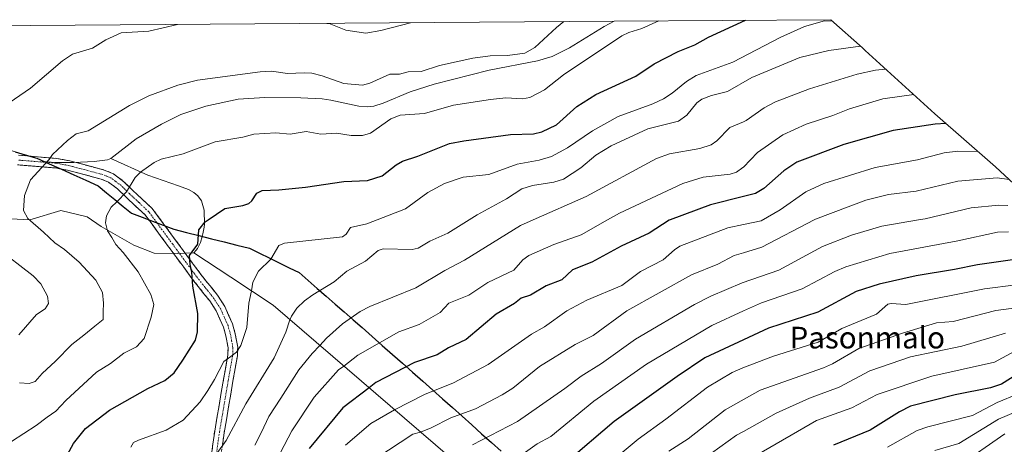
# Model space of a CAD drawing. Units: metres. Extents: x 549521 to 552959, y 4719356 to 4721684.
# Drawn here: x 551178 to 551541, y 4721527 to 4721684 of the extents above; entities that cross this region are included whole.
import ezdxf
from ezdxf.enums import TextEntityAlignment as Align

# ---------------------------------------------------------------- set-up
doc = ezdxf.new("R2010")
doc.units = ezdxf.units.M
doc.header["$MEASUREMENT"] = 0
doc.linetypes.add('TRAZO_Y_PUNTO', pattern=[1, 0.5, -0.25, 0, -0.25])
doc.linetypes.add('TRAZOSX2', pattern=[1.5, 1, -0.5])
for name, color, linetype, lineweight in [('Arbolado forestal CxS', 92, 'Continuous', 0), ('Camino', 19, 'TRAZOSX2', 0), ('Camino Cxs', 19, 'Continuous', 0), ('Camino eje', 19, 'TRAZO_Y_PUNTO', 0), ('Comunidad autónoma', 142, 'Continuous', 30), ('Curva de nivel maestra', 36, 'Continuous', 30), ('Curva de nivel normal', 36, 'Continuous', 0), ('Municipio', 9, 'Continuous', 13), ('Municipio CxS', 142, 'Continuous', 0), ('Pastizal CxS', 92, 'Continuous', 0), ('Provincia', 19, 'Continuous', 0), ('Texto cartográfico', 19, 'Continuous', 0)]:
    doc.layers.add(name, color=color, linetype=linetype, lineweight=lineweight)
doc.styles.add('Arial', font='txt', dxfattribs={"height": 0.2})

# ---------------------------------------------------------------- blocks, each defined once
blk = doc.blocks.new('*U152')
at = {"layer": 'Arbolado forestal CxS', "color": 92, "linetype": 'Continuous', "lineweight": 0}
blk.add_polyline3d([(551171.9619, 4721610.4593, 738.298), (551181.3283, 4721609.9829, 739.9449), (551192.7583, 4721613.4755, 742.7548), (551202.4421, 4721611.0943, 744.1656), (551207.6381, 4721607.5029, 744.9179), (551219.6695, 4721600.6583, 746.7242), (551227.2071, 4721597.7591, 748.1857), (551235.9383, 4721597.6005, 749.6395), (551241.8765, 4721597.8341, 750.6424), (551255.5389, 4721588.7847, 753.6787), (551271.1515, 4721578.4437, 758.6962), (551472.1523, 4721405.4389, 874.5864)], dxfattribs=at)
blk = doc.blocks.new('*U153')
at = {"layer": 'Arbolado forestal CxS', "color": 92, "linetype": 'Continuous', "lineweight": 0}
blk.add_polyline3d([(551472.1523, 4721405.4389, 874.5864), (551271.1515, 4721578.4437, 758.6962), (551255.5389, 4721588.7847, 753.6787), (551241.8765, 4721597.8341, 750.6424), (551242.7201, 4721598.8001, 750.7255), (551243.2401, 4721599.3901, 750.7976), (551244.3101, 4721601.6001, 750.9569), (551244.9679, 4721603.8989, 751.029), (551245.2401, 4721604.8501, 751.0336), (551245.6501, 4721607.3201, 750.9388), (551245.8101, 4721608.3101, 750.8194), (551245.7201, 4721613.5701, 749.9486), (551244.7001, 4721617.0001, 749.2976), (551243.2901, 4721618.9401, 748.9379), (551241.9001, 4721620.1201, 748.6771), (551241.8201, 4721620.1701, 748.6624), (551239.9501, 4721621.1901, 748.3424), (551236.1701, 4721622.5201, 747.79), (551224.8401, 4721626.5201, 746.0038), (551211.2001, 4721632.6401, 743.4697), (551220.5601, 4721639.9201, 743.2927), (551229.8901, 4721645.4101, 743.1251), (551237.1001, 4721648.9701, 742.8693), (551246.3401, 4721652.0601, 742.7892), (551258.2701, 4721654.5901, 742.8114), (551268.0301, 4721655.2601, 742.7362), (551281.3501, 4721655.0701, 742.5606), (551289.2301, 4721654.6601, 742.3274), (551292.4101, 4721654.2201, 742.2457), (551302.7901, 4721651.9601, 742.792), (551305.8201, 4721651.7301, 743.4283), (551308.2801, 4721652.0401, 743.8116), (551311.7101, 4721653.1401, 744.135), (551321.7501, 4721657.3401, 742.8369), (551330.5901, 4721660.1201, 742.5923), (551350.9701, 4721665.2501, 742.3005), (551368.7101, 4721668.7901, 742.5548), (551374.2201, 4721670.3101, 743.3302), (551380.6301, 4721673.5301, 743.7643), (551393.4001, 4721681.4201, 743.9223), (551397.0451, 4721683.3708, 744.0583), (551477.1082, 4721683.9577, 755.8479), (551488.7273, 4721673.5549, 761.9334), (551489.7833, 4721672.6027, 762.5611), (551515.5163, 4721649.2317, 774.5294), (551537.8627, 4721629.5729, 784.16), (551544.6363, 4721623.3313, 787.0223)], dxfattribs=at)
blk = doc.blocks.new('*U179')
at = {"layer": 'Curva de nivel normal', "color": 36, "linetype": 'Continuous', "lineweight": 0}
blk.add_polyline3d([(551541.31, 4721531.01, 840), (551523.9, 4721518.94, 840)], dxfattribs=at)
blk = doc.blocks.new('*U180')
at = {"layer": 'Curva de nivel normal', "color": 36, "linetype": 'Continuous', "lineweight": 0}
blk.add_polyline3d([(551546.35, 4721562.3, 820), (551537.5, 4721557.42, 820), (551514.4, 4721552.31, 820), (551494.21, 4721545.54, 820), (551484.86, 4721540.61, 820), (551471.8, 4721535.83, 820), (551449.89, 4721523.23, 820)], dxfattribs=at)
blk = doc.blocks.new('*U186')
at = {"layer": 'Curva de nivel normal', "color": 36, "linetype": 'Continuous', "lineweight": 0}
for points in [[(551177.27, 4721567.53, 735), (551183.76, 4721575.02, 735), (551187, 4721577.14, 735), (551188.24, 4721579.13, 735), (551187.78, 4721581.78, 735), (551185.34, 4721586.36, 735), (551182.53, 4721589.39, 735), (551177.58, 4721593.11, 735), (551169.9, 4721599.1, 735)], [(551173.68, 4721653.21, 735), (551181.5, 4721658.65, 735), (551193.38, 4721668.74, 735), (551197.1, 4721671.16, 735), (551204.46, 4721673.4, 735), (551209.4, 4721676.49, 735), (551215.02, 4721679.08, 735), (551225.27, 4721679.73, 735), (551235.89, 4721682.19, 735)], [(551291.01, 4721682.59, 735), (551291.78, 4721682.5, 735), (551297.98, 4721680.03, 735), (551305.35, 4721679.02, 735), (551310.95, 4721679.93, 735), (551321.87, 4721682.82, 735)]]:
    blk.add_polyline3d(points, dxfattribs=at)
blk = doc.blocks.new('*U189')
at = {"layer": 'Curva de nivel normal', "color": 36, "linetype": 'Continuous', "lineweight": 0}
blk.add_polyline3d([(551541.54, 4721568.14, 815), (551525.46, 4721563.41, 815), (551506.46, 4721559.4, 815), (551491.46, 4721554.26, 815), (551480.14, 4721548.24, 815), (551469.13, 4721544.16, 815), (551456.91, 4721538.58, 815), (551444.81, 4721531.88, 815), (551442.24, 4721530.45, 815), (551426.81, 4721519.33, 815)], dxfattribs=at)
blk = doc.blocks.new('*U191')
at = {"layer": 'Curva de nivel normal', "color": 36, "linetype": 'Continuous', "lineweight": 0}
blk.add_polyline3d([(551542.63, 4721605.61, 795), (551538.63, 4721605.49, 795), (551523.92, 4721602.26, 795), (551498.86, 4721597.64, 795), (551482.6, 4721592.62, 795), (551478.57, 4721590.93, 795), (551466.51, 4721584.48, 795), (551451.42, 4721579.39, 795), (551444.81, 4721576.34, 795), (551433.08, 4721570.94, 795), (551409.02, 4721556.67, 795), (551389.53, 4721543.05, 795), (551373.62, 4721530.02, 795), (551368.68, 4721527.24, 795), (551364.29, 4721524.15, 795)], dxfattribs=at)
blk = doc.blocks.new('*U193')
at = {"layer": 'Curva de nivel normal', "color": 36, "linetype": 'Continuous', "lineweight": 0}
blk.add_polyline3d([(551515.51, 4721524.81, 835), (551524.31, 4721527.44, 835), (551538.94, 4721536.33, 835), (551555.84, 4721543.48, 835)], dxfattribs=at)
blk = doc.blocks.new('*U195')
at = {"layer": 'Curva de nivel normal', "color": 36, "linetype": 'Continuous', "lineweight": 0}
blk.add_polyline3d([(551545.52, 4721585.96, 805), (551533.84, 4721584.48, 805), (551504.77, 4721578.75, 805), (551499.33, 4721579.14, 805), (551498.12, 4721578.9, 805), (551493.94, 4721575.16, 805), (551481.17, 4721569.91, 805), (551472.39, 4721564.8, 805), (551455.86, 4721559.6, 805), (551444.54, 4721555.38, 805), (551440.69, 4721553.6, 805), (551431.57, 4721548.2, 805), (551416.18, 4721536.35, 805), (551405.92, 4721528.96, 805), (551386.12, 4721512.53, 805)], dxfattribs=at)
blk = doc.blocks.new('*U198')
at = {"layer": 'Curva de nivel normal', "color": 36, "linetype": 'Continuous', "lineweight": 0}
blk.add_polyline3d([(551548.33, 4721577.93, 810), (551537.95, 4721576.54, 810), (551522.29, 4721572.44, 810), (551516.05, 4721571.93, 810), (551503.51, 4721568.12, 810), (551487.4, 4721562.47, 810), (551477.73, 4721556.86, 810), (551474.3, 4721555.3, 810), (551450.93, 4721547.08, 810), (551438.11, 4721539.77, 810), (551424.33, 4721529.15, 810), (551417.23, 4721524.5, 810)], dxfattribs=at)
blk = doc.blocks.new('*U199')
at = {"layer": 'Curva de nivel normal', "color": 36, "linetype": 'Continuous', "lineweight": 0}
blk.add_polyline3d([(551554, 4721548.91, 830), (551538.52, 4721542.55, 830), (551529.34, 4721537.77, 830), (551512.92, 4721533.6, 830), (551508.96, 4721532.21, 830), (551498.02, 4721526, 830)], dxfattribs=at)
blk = doc.blocks.new('*U203')
at = {"layer": 'Curva de nivel maestra', "color": 36, "linetype": 'Continuous', "lineweight": 30}
blk.add_polyline3d([(551552, 4721556.87, 825), (551540.05, 4721549.31, 825), (551535.98, 4721547.98, 825), (551522.92, 4721545.39, 825), (551506.51, 4721541.21, 825), (551502.39, 4721539.1, 825), (551491.64, 4721532.37, 825), (551478.07, 4721526.77, 825)], dxfattribs=at)
blk = doc.blocks.new('*U204')
at = {"layer": 'Curva de nivel maestra', "color": 36, "linetype": 'Continuous', "lineweight": 30}
blk.add_polyline3d([(551544.18, 4721595.28, 800), (551531.18, 4721593.44, 800), (551522.74, 4721591.62, 800), (551508.53, 4721589.33, 800), (551494.91, 4721586.21, 800), (551486.39, 4721583.58, 800), (551472.28, 4721575.89, 800), (551454, 4721569.99, 800), (551444.81, 4721565.69, 800), (551430.5, 4721558.98, 800), (551420.35, 4721552.18, 800), (551397.08, 4721535.56, 800), (551379.49, 4721520.49, 800)], dxfattribs=at)

msp = doc.modelspace()

# ---------------------------------------------------------------- linework, layer by layer
at = {"layer": 'Arbolado forestal CxS', "color": 92, "linetype": 'Continuous', "lineweight": 0}
for points in [[(550866.33, 4721679.48, 692.19), (551397.05, 4721683.37, 744.06), (551393.4, 4721681.42, 743.92), (551380.63, 4721673.53, 743.76), (551374.22, 4721670.31, 743.33), (551368.71, 4721668.79, 742.55), (551350.97, 4721665.25, 742.3), (551330.59, 4721660.12, 742.59), (551321.75, 4721657.34, 742.84), (551311.71, 4721653.14, 744.14), (551308.28, 4721652.04, 743.81), (551305.82, 4721651.73, 743.43), (551302.79, 4721651.96, 742.79), (551292.41, 4721654.22, 742.25), (551289.23, 4721654.66, 742.33), (551281.35, 4721655.07, 742.56), (551268.03, 4721655.26, 742.74), (551258.27, 4721654.59, 742.81), (551246.34, 4721652.06, 742.79), (551237.1, 4721648.97, 742.87), (551229.89, 4721645.41, 743.13), (551220.56, 4721639.92, 743.29), (551211.2, 4721632.64, 743.47), (551210.02, 4721632.18, 743.33), (551205.02, 4721631.56, 742.75), (551197.58, 4721631.23, 741.9), (551193.66, 4721631.24, 741.42), (551190.84, 4721631.25, 741.1), (551190.55, 4721631.25, 741.06), (551186.6, 4721631.55, 740.51), (551183.86, 4721632.78, 739.84), (551171.89, 4721636.33, 737.95)], [(551397.05, 4721683.37, 744.06), (550866.33, 4721679.48, 692.19)], [(551397.05, 4721683.37, 744.06), (551393.4, 4721681.42, 743.92), (551380.63, 4721673.53, 743.76), (551374.22, 4721670.31, 743.33), (551368.71, 4721668.79, 742.55), (551350.97, 4721665.25, 742.3), (551330.59, 4721660.12, 742.59), (551321.75, 4721657.34, 742.84), (551311.71, 4721653.14, 744.14), (551308.28, 4721652.04, 743.81), (551305.82, 4721651.73, 743.43), (551302.79, 4721651.96, 742.79), (551292.41, 4721654.22, 742.25), (551289.23, 4721654.66, 742.33), (551281.35, 4721655.07, 742.56), (551268.03, 4721655.26, 742.74), (551258.27, 4721654.59, 742.81), (551246.34, 4721652.06, 742.79), (551237.1, 4721648.97, 742.87), (551229.89, 4721645.41, 743.13), (551220.56, 4721639.92, 743.29), (551211.2, 4721632.64, 743.47)], [(551397.05, 4721683.37, 744.06), (551393.4, 4721681.42, 743.92), (551380.63, 4721673.53, 743.76), (551374.22, 4721670.31, 743.33), (551368.71, 4721668.79, 742.55), (551350.97, 4721665.25, 742.3), (551330.59, 4721660.12, 742.59), (551321.75, 4721657.34, 742.84), (551311.71, 4721653.14, 744.14), (551308.28, 4721652.04, 743.81), (551305.82, 4721651.73, 743.43), (551302.79, 4721651.96, 742.79), (551292.41, 4721654.22, 742.25), (551289.23, 4721654.66, 742.33), (551281.35, 4721655.07, 742.56), (551268.03, 4721655.26, 742.74), (551258.27, 4721654.59, 742.81), (551246.34, 4721652.06, 742.79), (551237.1, 4721648.97, 742.87), (551229.89, 4721645.41, 743.13), (551220.56, 4721639.92, 743.29), (551211.2, 4721632.64, 743.47)], [(551477.11, 4721683.96, 755.85), (551397.05, 4721683.37, 744.06)], [(551477.11, 4721683.96, 755.85), (551488.73, 4721673.55, 761.93), (551489.78, 4721672.6, 762.56), (551515.52, 4721649.23, 774.53), (551537.86, 4721629.57, 784.16), (551544.64, 4721623.33, 787.02)], [(551211.2, 4721632.64, 743.47), (551210.02, 4721632.18, 743.33), (551205.02, 4721631.56, 742.75), (551197.58, 4721631.23, 741.9), (551193.66, 4721631.24, 741.42), (551190.84, 4721631.25, 741.1), (551190.55, 4721631.25, 741.06), (551186.6, 4721631.55, 740.51), (551183.86, 4721632.78, 739.84), (551171.89, 4721636.33, 737.95), (551171.86, 4721636.34, 737.95), (551154.51, 4721634.32, 735.63), (551136.64, 4721634.17, 733.07)], [(551136.64, 4721634.17, 733.07), (551141.64, 4721625.38, 734.47), (551161.01, 4721616.65, 737.5), (551171.96, 4721610.46, 738.3), (551181.33, 4721609.98, 739.94), (551192.76, 4721613.48, 742.75), (551202.44, 4721611.09, 744.17), (551207.64, 4721607.5, 744.92), (551219.67, 4721600.66, 746.72), (551227.21, 4721597.76, 748.19), (551235.94, 4721597.6, 749.64), (551241.88, 4721597.83, 750.64)], [(551211.2, 4721632.64, 743.47), (551224.84, 4721626.52, 746), (551236.17, 4721622.52, 747.79), (551239.95, 4721621.19, 748.34), (551241.82, 4721620.17, 748.66), (551241.9, 4721620.12, 748.68), (551243.29, 4721618.94, 748.94), (551244.7, 4721617, 749.3), (551245.72, 4721613.57, 749.95), (551245.81, 4721608.31, 750.82), (551245.65, 4721607.32, 750.94), (551245.24, 4721604.85, 751.03), (551244.97, 4721603.9, 751.03), (551244.31, 4721601.6, 750.96), (551243.24, 4721599.39, 750.8), (551242.72, 4721598.8, 750.73), (551241.88, 4721597.83, 750.64)], [(551241.88, 4721597.83, 750.64), (551255.54, 4721588.78, 753.68), (551271.15, 4721578.44, 758.7), (551472.15, 4721405.44, 874.59), (551411.89, 4721280.65, 844.74)], [(551241.88, 4721597.83, 750.64), (551255.54, 4721588.78, 753.68), (551271.15, 4721578.44, 758.7), (551472.15, 4721405.44, 874.59), (551411.89, 4721280.65, 844.74)]]:
    msp.add_polyline3d(points, dxfattribs=at)
at = {"layer": 'Camino', "color": 19, "linetype": 'TRAZOSX2', "lineweight": 0}
for points in [[(551177.15, 4721633.85), (551191.19, 4721632.73), (551196.04, 4721631.81), (551208.81, 4721628.42), (551212.15, 4721627.05), (551216.04, 4721624.11), (551219.27, 4721620.97), (551226.53, 4721614.2), (551244.23, 4721590.17), (551250.59, 4721582.17), (551253.28, 4721578.03), (551256.15, 4721571.54), (551257.15, 4721567.93), (551258.06, 4721562.97), (551257.95, 4721559.77), (551256.31, 4721550.41), (551253.07, 4721531.37), (551250.43, 4721512.73)], [(551246.89, 4721512.98), (551249.57, 4721531.91), (551252.82, 4721551.01), (551254.42, 4721560.13), (551254.5, 4721562.71), (551253.7, 4721567.14), (551252.81, 4721570.35), (551250.15, 4721576.34), (551247.71, 4721580.09), (551241.42, 4721588.01), (551223.88, 4721611.84), (551216.83, 4721618.4), (551213.73, 4721621.42), (551210.38, 4721623.95), (551207.68, 4721625.06), (551195.26, 4721628.35), (551190.72, 4721629.21), (551176.8, 4721630.32)]]:
    msp.add_lwpolyline(points, dxfattribs=at)
at = {"layer": 'Camino Cxs', "color": 19, "linetype": 'Continuous', "lineweight": 0}
for points in [[(551177.15, 4721633.85, 738.27), (551181.83, 4721633.48, 738.94), (551186.51, 4721633.1, 739.64), (551191.19, 4721632.73, 740.27), (551196.04, 4721631.81, 740.94), (551200.3, 4721630.68, 741.58), (551204.55, 4721629.55, 742.25), (551208.81, 4721628.42, 743.02), (551212.15, 4721627.05, 743.63), (551216.04, 4721624.11, 744.46), (551219.27, 4721620.97, 745.21), (551222.9, 4721617.59, 745.88), (551226.53, 4721614.2, 746.61), (551229.48, 4721610.2, 747.31), (551232.43, 4721606.19, 748.03), (551235.38, 4721602.19, 748.83), (551238.33, 4721598.18, 749.47), (551241.28, 4721594.18, 750.38), (551244.23, 4721590.17, 750.53), (551246.35, 4721587.5, 750.7), (551248.47, 4721584.84, 751.12), (551250.59, 4721582.17, 751.49), (551253.28, 4721578.03, 752.02), (551254.72, 4721574.79, 752.46), (551256.15, 4721571.54, 752.97), (551257.15, 4721567.93, 753.68), (551257.61, 4721565.45, 754.2), (551258.06, 4721562.97, 754.71), (551257.95, 4721559.77, 755.16), (551257.13, 4721555.09, 755.69), (551256.31, 4721550.41, 756.14), (551255.5, 4721545.65, 756.95), (551254.69, 4721540.89, 757.97), (551253.88, 4721536.13, 758.69), (551253.07, 4721531.37, 759.17), (551252.41, 4721526.71, 759.72)], [(551248.23, 4721522.45, 760.15), (551248.9, 4721527.18, 759.18), (551249.57, 4721531.91, 758.4), (551250.38, 4721536.69, 757.7), (551251.2, 4721541.46, 757.17), (551252.01, 4721546.24, 756.52), (551252.82, 4721551.01, 755.77), (551253.62, 4721555.57, 755.14), (551254.42, 4721560.13, 754.43), (551254.5, 4721562.71, 753.9), (551253.7, 4721567.14, 753), (551252.81, 4721570.35, 752.45), (551251.48, 4721573.35, 751.98), (551250.15, 4721576.34, 751.51), (551247.71, 4721580.09, 750.97), (551245.61, 4721582.73, 750.48), (551243.52, 4721585.37, 750.16), (551241.42, 4721588.01, 749.91), (551238.5, 4721591.98, 749.66), (551235.57, 4721595.95, 749.01), (551232.65, 4721599.93, 748.51), (551229.73, 4721603.9, 747.89), (551226.8, 4721607.87, 747.23), (551223.88, 4721611.84, 746.58), (551220.36, 4721615.12, 745.87), (551216.83, 4721618.4, 745.14), (551213.73, 4721621.42, 744.41), (551210.38, 4721623.95, 743.67), (551207.68, 4721625.06, 743.24), (551203.54, 4721626.16, 742.51), (551199.4, 4721627.25, 741.8), (551195.26, 4721628.35, 741.12), (551190.72, 4721629.21, 740.55), (551186.08, 4721629.58, 739.82), (551181.44, 4721629.95, 739.1), (551176.8, 4721630.32, 738.58)]]:
    msp.add_polyline3d(points, dxfattribs=at)
at = {"layer": 'Camino eje', "color": 19, "linetype": 'TRAZO_Y_PUNTO', "lineweight": 0}
msp.add_lwpolyline([(551248.66, 4721512.86), (551251.32, 4721531.64), (551254.57, 4721550.71), (551256.19, 4721559.95), (551256.23, 4721561.24), (551256.28, 4721562.84), (551255.83, 4721565.32), (551255.43, 4721567.54), (551254.48, 4721570.95), (551253.15, 4721573.94), (551251.72, 4721577.19), (551249.15, 4721581.13), (551245.97, 4721585.13), (551242.83, 4721589.09), (551234.06, 4721601.01), (551225.21, 4721613.02), (551221.58, 4721616.41), (551218.05, 4721619.69), (551216.5, 4721621.2), (551214.89, 4721622.77), (551211.27, 4721625.5), (551208.25, 4721626.74), (551201.86, 4721628.44), (551195.65, 4721630.08), (551190.96, 4721630.97), (551176.98, 4721632.09)], dxfattribs=at)
at = {"layer": 'Comunidad autónoma', "color": 142, "linetype": 'Continuous', "lineweight": 30}
msp.add_polyline3d([(551175.9, 4721635.14, 737.95), (551179.9, 4721633.96, 738.61), (551183.9, 4721632.77, 739.28), (551188.44, 4721630.73, 740.08), (551192.97, 4721628.7, 740.87), (551197.51, 4721626.66, 741.64), (551202.04, 4721624.63, 742.49), (551206.58, 4721622.59, 743.38), (551209.64, 4721620.05, 744.01), (551212.71, 4721617.52, 744.76), (551215.78, 4721614.98, 745.38), (551218.84, 4721612.44, 745.97), (551222.74, 4721610.97, 746.55), (551226.64, 4721609.49, 747.06), (551230.55, 4721608.02, 747.62), (551234.45, 4721606.55, 748.36), (551239.11, 4721605.38, 749.15), (551243.76, 4721604.21, 750.02), (551248.42, 4721603.04, 751.04), (551253.08, 4721601.86, 751.89), (551257.73, 4721600.69, 752.53), (551262.39, 4721599.52, 753.35), (551266.06, 4721597.72, 754.02), (551269.72, 4721595.92, 754.89), (551273.39, 4721594.11, 755.74), (551277.05, 4721592.31, 756.75), (551280.72, 4721590.51, 757.56), (551284.04, 4721587.61, 758.51), (551287.37, 4721584.7, 759.69), (551290.69, 4721581.8, 761.19), (551294.02, 4721578.9, 762.37), (551297.34, 4721576, 763.6), (551300.67, 4721573.09, 765.02), (551303.99, 4721570.19, 766.8), (551307.72, 4721566.9, 768.81), (551311.45, 4721563.6, 771.07), (551315.18, 4721560.31, 772.6), (551318.91, 4721557.01, 774.49), (551322.64, 4721553.72, 776.21), (551326.37, 4721550.42, 777.98), (551330.1, 4721547.13, 779.7), (551333.7, 4721543.9, 781.59), (551337.31, 4721540.68, 783.42), (551340.91, 4721537.45, 785.22), (551344.51, 4721534.23, 787.29), (551348.11, 4721531, 789.26), (551351.72, 4721527.78, 791.02), (551355.32, 4721524.55, 793.21)], dxfattribs=at)
at = {"layer": 'Curva de nivel maestra', "color": 36, "linetype": 'Continuous', "lineweight": 30}
for points in [[(551195.16, 4721523.35, 750), (551197.48, 4721527.42, 750), (551201.82, 4721532.98, 750), (551210.68, 4721539.76, 750), (551224.87, 4721547.69, 750), (551231.18, 4721550.7, 750), (551234.58, 4721553.45, 750), (551237.86, 4721558.2, 750), (551242.43, 4721565.61, 750), (551243.26, 4721568.64, 750), (551243.34, 4721575.4, 750), (551241.44, 4721585.5, 750), (551241.13, 4721590.72, 750), (551240.56, 4721593.46, 750), (551240.22, 4721596.8, 750), (551241.25, 4721598.25, 750), (551243.38, 4721601.07, 750), (551243.67, 4721606.33, 750), (551246.06, 4721609.25, 750), (551247.14, 4721610, 750), (551253.25, 4721614.23, 750), (551260.01, 4721615.35, 750), (551262.19, 4721616.09, 750), (551263.32, 4721617.04, 750), (551265.09, 4721619.82, 750), (551267.12, 4721620.91, 750), (551273.22, 4721621.09, 750), (551283.1, 4721622.11, 750), (551297.19, 4721624.16, 750), (551305.98, 4721624.55, 750), (551311.42, 4721626.33, 750), (551316.51, 4721630.31, 750), (551318.92, 4721631.66, 750), (551324.55, 4721633.49, 750), (551336.28, 4721638.22, 750), (551341.53, 4721639.26, 750), (551358.82, 4721641.49, 750), (551367.23, 4721641.74, 750), (551370.39, 4721642.49, 750), (551375.73, 4721645.1, 750), (551383.23, 4721651.92, 750), (551390.25, 4721656.37, 750), (551405.02, 4721663.14, 750), (551411.79, 4721667.63, 750), (551420.67, 4721672.16, 750), (551426.84, 4721674.68, 750), (551431.95, 4721677.44, 750), (551445.54, 4721683.73, 750)], [(551519.66, 4721645.59, 775), (551515.58, 4721645.31, 775), (551500.13, 4721643, 775), (551481.91, 4721637.87, 775), (551464.55, 4721631.35, 775), (551459.65, 4721628.08, 775), (551452.29, 4721621.57, 775), (551449.27, 4721619.69, 775), (551444.81, 4721618.61, 775), (551432.59, 4721615.62, 775), (551417.71, 4721610, 775), (551417.33, 4721609.86, 775), (551409.95, 4721605.07, 775), (551399.66, 4721600.29, 775), (551388.86, 4721594.33, 775), (551381.7, 4721591.53, 775), (551377.79, 4721587.81, 775), (551371.97, 4721585.59, 775), (551366.18, 4721582.23, 775), (551362.77, 4721581.02, 775), (551360.27, 4721579.05, 775), (551353.49, 4721575.19, 775), (551342.4, 4721565.79, 775), (551335.84, 4721562.75, 775), (551331.67, 4721560.17, 775), (551323.31, 4721557.35, 775), (551309.06, 4721549.91, 775), (551306.55, 4721547.97, 775), (551296.86, 4721540.56, 775), (551284.5, 4721525.59, 775)]]:
    msp.add_polyline3d(points, dxfattribs=at)
at = {"layer": 'Curva de nivel normal', "color": 36, "linetype": 'Continuous', "lineweight": 0}
for points in [[(551174.52, 4721528.13, 745), (551183.63, 4721534.07, 745), (551187.72, 4721537.12, 745), (551190.96, 4721539.34, 745), (551194.6, 4721543.3, 745), (551205.94, 4721553.8, 745), (551211.05, 4721556.96, 745), (551216.07, 4721560.72, 745), (551220.72, 4721563.06, 745), (551223.48, 4721566.22, 745), (551226.12, 4721574.07, 745), (551227.1, 4721578.8, 745), (551225.98, 4721582.46, 745), (551221.25, 4721590.76, 745), (551215.75, 4721597.92, 745), (551213.04, 4721600.9, 745), (551211.59, 4721603.45, 745), (551210.04, 4721605.95, 745), (551209.2, 4721608.92, 745), (551209.62, 4721611.5, 745), (551211.4, 4721614.73, 745), (551213.42, 4721616.69, 745), (551217.05, 4721620.31, 745), (551220.17, 4721625.65, 745), (551222.13, 4721627.64, 745), (551227.18, 4721631.2, 745), (551229.83, 4721632.48, 745), (551237.9, 4721634.41, 745), (551249.76, 4721638.78, 745), (551259.91, 4721640.5, 745), (551264.05, 4721641.72, 745), (551272.08, 4721642.19, 745), (551277.39, 4721641.71, 745), (551283.37, 4721642.65, 745), (551288.74, 4721641.69, 745), (551294.52, 4721642.04, 745), (551299.92, 4721641.12, 745), (551304.09, 4721641.19, 745), (551307.04, 4721642.07, 745), (551314.55, 4721647.3, 745), (551318.09, 4721648.67, 745), (551327.07, 4721649.3, 745), (551337.72, 4721652.34, 745), (551351.37, 4721654.53, 745), (551357.01, 4721655.1, 745), (551363.26, 4721654.77, 745), (551365.92, 4721655.21, 745), (551371.39, 4721658.05, 745), (551378.4, 4721663.56, 745), (551399.86, 4721678, 745), (551402.45, 4721679.24, 745), (551407.29, 4721680.75, 745), (551413.59, 4721683.49, 745)], [(551177.48, 4721549.77, 740), (551181.06, 4721549.51, 740), (551183.3, 4721550.28, 740), (551185.82, 4721553.29, 740), (551190.82, 4721557.78, 740), (551196.81, 4721564.01, 740), (551201.22, 4721567.42, 740), (551205.26, 4721570.74, 740), (551208.41, 4721573.19, 740), (551208.4, 4721576.02, 740), (551208.51, 4721579.27, 740), (551208.13, 4721583.13, 740), (551205.73, 4721587.76, 740), (551199.57, 4721594.36, 740), (551194.11, 4721599.02, 740), (551190.57, 4721601.53, 740), (551186.34, 4721605.49, 740), (551180.59, 4721610.5, 740), (551178.95, 4721613.49, 740), (551179.39, 4721619.05, 740), (551181.5, 4721624.8, 740), (551185.79, 4721629.33, 740), (551188.44, 4721632.3, 740), (551189.72, 4721634.15, 740), (551195.27, 4721639.35, 740), (551198.43, 4721641.74, 740), (551202.87, 4721642.9, 740), (551218.06, 4721652.29, 740), (551225.29, 4721655.79, 740), (551235.94, 4721659.75, 740), (551243.2, 4721661.58, 740), (551266.39, 4721664.74, 740), (551270.5, 4721664.88, 740), (551276.4, 4721664.1, 740), (551282.55, 4721664.38, 740), (551285.43, 4721664.14, 740), (551289.23, 4721663.2, 740), (551297.2, 4721660.36, 740), (551304.16, 4721659.74, 740), (551306.81, 4721660.45, 740), (551314.23, 4721663.83, 740), (551317.83, 4721663.85, 740), (551321.04, 4721664.67, 740), (551325.78, 4721664.77, 740), (551332.57, 4721666.99, 740), (551344.93, 4721669.74, 740), (551351.34, 4721670.63, 740), (551357.74, 4721670.78, 740), (551364.09, 4721671.62, 740), (551367.71, 4721673.62, 740), (551375.78, 4721681.11, 740), (551378.53, 4721683.24, 740)], [(551218.65, 4721526.02, 755), (551219.61, 4721527.7, 755), (551221.45, 4721528.68, 755), (551231.6, 4721532.34, 755), (551237.94, 4721535.99, 755), (551244.22, 4721542.8, 755), (551247.06, 4721547.03, 755), (551249.54, 4721551.04, 755), (551252.92, 4721557.63, 755), (551255.47, 4721559.56, 755), (551257.66, 4721561.08, 755), (551259.22, 4721563.63, 755), (551261.44, 4721570.22, 755), (551262.14, 4721579.25, 755), (551263.11, 4721583.77, 755), (551263.64, 4721587.03, 755), (551265.76, 4721591.11, 755), (551270.25, 4721595.48, 755), (551273.21, 4721600.48, 755), (551275.38, 4721601.34, 755), (551296.7, 4721603.68, 755), (551298.07, 4721604.69, 755), (551299.71, 4721607.24, 755), (551305.69, 4721608.58, 755), (551319.96, 4721614.04, 755), (551328.3, 4721620.1, 755), (551334.39, 4721623.46, 755), (551341.33, 4721625.74, 755), (551350.73, 4721626.79, 755), (551361.29, 4721630.6, 755), (551369.35, 4721632.06, 755), (551373.89, 4721633.39, 755), (551379.79, 4721636.67, 755), (551389.05, 4721642.86, 755), (551398.59, 4721648.15, 755), (551411.28, 4721652.82, 755), (551415.29, 4721654.71, 755), (551418.42, 4721656.76, 755), (551423.72, 4721661.15, 755), (551427.29, 4721663.35, 755), (551440.82, 4721668.25, 755), (551458.34, 4721677.43, 755), (551467.4, 4721681.43, 755), (551474.69, 4721683.48, 755), (551477.67, 4721683.45, 755)], [(551488.05, 4721674.16, 760), (551476.36, 4721672.62, 760), (551465.56, 4721670.03, 760), (551447.92, 4721662.6, 760), (551438.87, 4721657.39, 760), (551433, 4721656.01, 760), (551429.4, 4721654.56, 760), (551427.6, 4721653.21, 760), (551423.92, 4721648.73, 760), (551420.84, 4721646.47, 760), (551409.47, 4721643.66, 760), (551396, 4721637.31, 760), (551390.34, 4721633.85, 760), (551384.75, 4721629.25, 760), (551378.35, 4721624.99, 760), (551374.73, 4721623.88, 760), (551366.94, 4721622.65, 760), (551362.97, 4721621.53, 760), (551357.37, 4721617.8, 760), (551346.54, 4721611.9, 760), (551335.67, 4721605.13, 760), (551329.01, 4721602.17, 760), (551324.68, 4721599.54, 760), (551322.47, 4721599.09, 760), (551311.72, 4721599.32, 760), (551309.91, 4721598.74, 760), (551305.28, 4721594.79, 760), (551298.38, 4721591.05, 760), (551293.7, 4721587.13, 760), (551285.8, 4721582.32, 760), (551282.69, 4721580.07, 760), (551279.93, 4721577.39, 760), (551277.92, 4721574.38, 760), (551277.36, 4721573.09, 760), (551275.86, 4721568.46, 760), (551271.52, 4721559.1, 760), (551261.02, 4721542.06, 760), (551253.82, 4721528.52, 760), (551250.4, 4721523.67, 760)], [(551497.36, 4721665.72, 765), (551493.59, 4721665.34, 765), (551486.82, 4721663.89, 765), (551469.19, 4721658.39, 765), (551456.65, 4721653.61, 765), (551452.46, 4721651.36, 765), (551445.82, 4721646.67, 765), (551444.81, 4721646.25, 765), (551439.73, 4721644.16, 765), (551434.99, 4721639.22, 765), (551432.83, 4721637.67, 765), (551428.74, 4721636.38, 765), (551417.44, 4721634.43, 765), (551412.71, 4721632.72, 765), (551386.73, 4721618.61, 765), (551367.12, 4721610, 765), (551362.47, 4721607.96, 765), (551341.77, 4721595.17, 765), (551334.5, 4721591.29, 765), (551323.89, 4721584.92, 765), (551306.85, 4721577.96, 765), (551303.33, 4721576.14, 765), (551296.79, 4721571.54, 765), (551290.79, 4721566.25, 765), (551288.44, 4721563.56, 765), (551285.61, 4721560.6, 765), (551280.61, 4721554.62, 765), (551273.94, 4721544.17, 765), (551269.54, 4721537.38, 765), (551266.8, 4721531.54, 765), (551264.41, 4721526.77, 765)], [(551507.65, 4721656.38, 770), (551496.31, 4721654.71, 770), (551483.91, 4721651.06, 770), (551477.86, 4721648.55, 770), (551467.91, 4721645.38, 770), (551459.34, 4721641.42, 770), (551450.04, 4721634.85, 770), (551444.81, 4721629.53, 770), (551444.61, 4721629.32, 770), (551442.21, 4721627.63, 770), (551439.84, 4721626.9, 770), (551429.94, 4721625.73, 770), (551422.44, 4721623.44, 770), (551399.09, 4721612.53, 770), (551394.65, 4721610, 770), (551384.86, 4721604.43, 770), (551374.81, 4721600.86, 770), (551365.55, 4721596.87, 770), (551363.29, 4721595.28, 770), (551360.04, 4721591.43, 770), (551350.39, 4721586.9, 770), (551343.36, 4721582.13, 770), (551336.03, 4721579.19, 770), (551332.79, 4721575.74, 770), (551325.03, 4721571.36, 770), (551317.58, 4721568.63, 770), (551302.39, 4721560.08, 770), (551297.22, 4721556, 770), (551295.33, 4721554.64, 770), (551286.24, 4721544.46, 770), (551278.05, 4721532.13, 770), (551273.84, 4721524.03, 770)], [(551297.91, 4721526.72, 780), (551307.2, 4721534.72, 780), (551315.99, 4721539.84, 780), (551327.02, 4721545.46, 780), (551337.78, 4721549.77, 780), (551350.56, 4721556.61, 780), (551366.49, 4721567.82, 780), (551371.4, 4721570.54, 780), (551379.55, 4721576.36, 780), (551386.92, 4721580.4, 780), (551399.85, 4721585.71, 780), (551406.74, 4721590.88, 780), (551415.16, 4721595.21, 780), (551419.29, 4721598.91, 780), (551421.37, 4721600.27, 780), (551438.99, 4721607.02, 780), (551444.81, 4721608.24, 780), (551451.33, 4721609.6, 780), (551458.32, 4721613.66, 780), (551467.88, 4721620.39, 780), (551474.48, 4721623.43, 780), (551493.39, 4721629.33, 780), (551509.01, 4721632.13, 780), (551518.87, 4721634.78, 780), (551523.95, 4721635.35, 780), (551531.35, 4721635.3, 780)], [(551309.06, 4721521.8, 785), (551322.68, 4721530.84, 785), (551325.61, 4721531.56, 785), (551329.51, 4721533.13, 785), (551336.75, 4721536.84, 785), (551345.87, 4721540.26, 785), (551355.76, 4721545.32, 785), (551359.68, 4721547.84, 785), (551369.49, 4721555.84, 785), (551382.64, 4721563.97, 785), (551389.25, 4721567.25, 785), (551401.68, 4721576.42, 785), (551425.66, 4721589.71, 785), (551435.3, 4721593.68, 785), (551441.36, 4721596.79, 785), (551444.81, 4721597.87, 785), (551451.64, 4721599.98, 785), (551470.89, 4721610, 785), (551471.42, 4721610.28, 785), (551489.97, 4721617.23, 785), (551498.4, 4721619.33, 785), (551508.59, 4721620.57, 785), (551523.95, 4721624.33, 785), (551538.53, 4721625.52, 785), (551542.87, 4721624.96, 785)], [(551344.75, 4721526.96, 790), (551361.38, 4721535.53, 790), (551378.9, 4721547.69, 790), (551384.92, 4721552.32, 790), (551392.36, 4721556.97, 790), (551404.94, 4721565.91, 790), (551426.7, 4721578.7, 790), (551432.77, 4721581.87, 790), (551444.37, 4721586.77, 790), (551457.88, 4721591.39, 790), (551473.97, 4721600.16, 790), (551484.75, 4721604.32, 790), (551495.84, 4721607.64, 790), (551509.4, 4721610, 790), (551511.92, 4721610.44, 790), (551528.83, 4721614.45, 790), (551539.08, 4721615.38, 790), (551542.46, 4721615.3, 790)]]:
    msp.add_polyline3d(points, dxfattribs=at)
at = {"layer": 'Municipio', "color": 9, "linetype": 'Continuous', "lineweight": 13}
msp.add_polyline3d([(551175.9, 4721635.14, 737.95), (551179.9, 4721633.96, 738.61), (551183.9, 4721632.77, 739.28), (551188.44, 4721630.73, 740.08), (551192.97, 4721628.7, 740.87), (551197.51, 4721626.66, 741.64), (551202.04, 4721624.63, 742.49), (551206.58, 4721622.59, 743.38), (551209.64, 4721620.05, 744.01), (551212.71, 4721617.52, 744.76), (551215.78, 4721614.98, 745.38), (551218.84, 4721612.44, 745.97), (551222.74, 4721610.97, 746.55), (551226.64, 4721609.49, 747.06), (551230.55, 4721608.02, 747.62), (551234.45, 4721606.55, 748.36), (551239.11, 4721605.38, 749.15), (551243.76, 4721604.21, 750.02), (551248.42, 4721603.04, 751.04), (551253.08, 4721601.86, 751.89), (551257.73, 4721600.69, 752.53), (551262.39, 4721599.52, 753.35), (551266.06, 4721597.72, 754.02), (551269.72, 4721595.92, 754.89), (551273.39, 4721594.11, 755.74), (551277.05, 4721592.31, 756.75), (551280.72, 4721590.51, 757.56), (551284.04, 4721587.61, 758.51), (551287.37, 4721584.7, 759.69), (551290.69, 4721581.8, 761.19), (551294.02, 4721578.9, 762.37), (551297.34, 4721576, 763.6), (551300.67, 4721573.09, 765.02), (551303.99, 4721570.19, 766.8), (551307.72, 4721566.9, 768.81), (551311.45, 4721563.6, 771.07), (551315.18, 4721560.31, 772.6), (551318.91, 4721557.01, 774.49), (551322.64, 4721553.72, 776.21), (551326.37, 4721550.42, 777.98), (551330.1, 4721547.13, 779.7), (551333.7, 4721543.9, 781.59), (551337.31, 4721540.68, 783.42), (551340.91, 4721537.45, 785.22), (551344.51, 4721534.23, 787.29), (551348.11, 4721531, 789.26), (551351.72, 4721527.78, 791.02), (551355.32, 4721524.55, 793.21)], dxfattribs=at)
at = {"layer": 'Municipio CxS', "color": 142, "linetype": 'Continuous', "lineweight": 0}
msp.add_polyline3d([(551175.9, 4721635.14, 737.95), (551179.9, 4721633.96, 738.61), (551183.9, 4721632.77, 739.28), (551188.44, 4721630.73, 740.08), (551192.97, 4721628.7, 740.87), (551197.51, 4721626.66, 741.64), (551202.04, 4721624.63, 742.49), (551206.58, 4721622.59, 743.38), (551209.64, 4721620.05, 744.01), (551212.71, 4721617.52, 744.76), (551215.78, 4721614.98, 745.38), (551218.84, 4721612.44, 745.97), (551222.74, 4721610.97, 746.55), (551226.64, 4721609.49, 747.06), (551230.55, 4721608.02, 747.62), (551234.45, 4721606.55, 748.36), (551239.11, 4721605.38, 749.15), (551243.76, 4721604.21, 750.02), (551248.42, 4721603.04, 751.04), (551253.08, 4721601.86, 751.89), (551257.73, 4721600.69, 752.53), (551262.39, 4721599.52, 753.35), (551266.06, 4721597.72, 754.02), (551269.72, 4721595.92, 754.89), (551273.39, 4721594.11, 755.74), (551277.05, 4721592.31, 756.75), (551280.72, 4721590.51, 757.56), (551284.04, 4721587.61, 758.51), (551287.37, 4721584.7, 759.69), (551290.69, 4721581.8, 761.19), (551294.02, 4721578.9, 762.37), (551297.34, 4721576, 763.6), (551300.67, 4721573.09, 765.02), (551303.99, 4721570.19, 766.8), (551307.72, 4721566.9, 768.81), (551311.45, 4721563.6, 771.07), (551315.18, 4721560.31, 772.6), (551318.91, 4721557.01, 774.49), (551322.64, 4721553.72, 776.21), (551326.37, 4721550.42, 777.98), (551330.1, 4721547.13, 779.7), (551333.7, 4721543.9, 781.59), (551337.31, 4721540.68, 783.42), (551340.91, 4721537.45, 785.22), (551344.51, 4721534.23, 787.29), (551348.11, 4721531, 789.26), (551351.72, 4721527.78, 791.02), (551355.32, 4721524.55, 793.21)], dxfattribs=at)
at = {"layer": 'Pastizal CxS', "color": 92, "linetype": 'Continuous', "lineweight": 0}
for points in [[(551211.2, 4721632.64, 743.47), (551210.02, 4721632.18, 743.33), (551205.02, 4721631.56, 742.75), (551197.58, 4721631.23, 741.9), (551193.66, 4721631.24, 741.42), (551190.84, 4721631.25, 741.1), (551190.55, 4721631.25, 741.06), (551186.6, 4721631.55, 740.51), (551183.86, 4721632.78, 739.84), (551171.89, 4721636.33, 737.95), (551171.86, 4721636.34, 737.95), (551154.51, 4721634.32, 735.63), (551136.64, 4721634.17, 733.07)], [(551136.64, 4721634.17, 733.07), (551141.64, 4721625.38, 734.47), (551161.01, 4721616.65, 737.5), (551171.96, 4721610.46, 738.3), (551181.33, 4721609.98, 739.94), (551192.76, 4721613.48, 742.75), (551202.44, 4721611.09, 744.17), (551207.64, 4721607.5, 744.92), (551219.67, 4721600.66, 746.72), (551227.21, 4721597.76, 748.19), (551235.94, 4721597.6, 749.64), (551241.88, 4721597.83, 750.64)], [(551171.89, 4721636.33, 737.95), (551183.86, 4721632.78, 739.84), (551186.6, 4721631.55, 740.51), (551190.55, 4721631.25, 741.06), (551190.84, 4721631.25, 741.1), (551193.66, 4721631.24, 741.42), (551197.58, 4721631.23, 741.9), (551205.02, 4721631.56, 742.75), (551210.02, 4721632.18, 743.33), (551211.2, 4721632.64, 743.47), (551224.84, 4721626.52, 746), (551236.17, 4721622.52, 747.79), (551239.95, 4721621.19, 748.34), (551241.82, 4721620.17, 748.66), (551241.9, 4721620.12, 748.68), (551243.29, 4721618.94, 748.94), (551244.7, 4721617, 749.3), (551245.72, 4721613.57, 749.95), (551245.81, 4721608.31, 750.82), (551245.65, 4721607.32, 750.94), (551245.24, 4721604.85, 751.03), (551244.97, 4721603.9, 751.03), (551244.31, 4721601.6, 750.96), (551243.24, 4721599.39, 750.8), (551242.72, 4721598.8, 750.73), (551241.88, 4721597.83, 750.64), (551235.94, 4721597.6, 749.64), (551235.94, 4721597.6, 749.64), (551227.21, 4721597.76, 748.19), (551219.67, 4721600.66, 746.72), (551207.64, 4721607.5, 744.92), (551202.44, 4721611.09, 744.17), (551192.76, 4721613.48, 742.75), (551181.33, 4721609.98, 739.94), (551171.96, 4721610.46, 738.3)], [(551211.2, 4721632.64, 743.47), (551224.84, 4721626.52, 746), (551236.17, 4721622.52, 747.79), (551239.95, 4721621.19, 748.34), (551241.82, 4721620.17, 748.66), (551241.9, 4721620.12, 748.68), (551243.29, 4721618.94, 748.94), (551244.7, 4721617, 749.3), (551245.72, 4721613.57, 749.95), (551245.81, 4721608.31, 750.82), (551245.65, 4721607.32, 750.94), (551245.24, 4721604.85, 751.03), (551244.97, 4721603.9, 751.03), (551244.31, 4721601.6, 750.96), (551243.24, 4721599.39, 750.8), (551242.72, 4721598.8, 750.73), (551241.88, 4721597.83, 750.64)]]:
    msp.add_polyline3d(points, dxfattribs=at)
at = {"layer": 'Provincia', "color": 19, "linetype": 'Continuous', "lineweight": 0}
msp.add_polyline3d([(551175.9, 4721635.14, 737.95), (551179.9, 4721633.96, 738.61), (551183.9, 4721632.77, 739.28), (551188.44, 4721630.73, 740.08), (551192.97, 4721628.7, 740.87), (551197.51, 4721626.66, 741.64), (551202.04, 4721624.63, 742.49), (551206.58, 4721622.59, 743.38), (551209.64, 4721620.05, 744.01), (551212.71, 4721617.52, 744.76), (551215.78, 4721614.98, 745.38), (551218.84, 4721612.44, 745.97), (551222.74, 4721610.97, 746.55), (551226.64, 4721609.49, 747.06), (551230.55, 4721608.02, 747.62), (551234.45, 4721606.55, 748.36), (551239.11, 4721605.38, 749.15), (551243.76, 4721604.21, 750.02), (551248.42, 4721603.04, 751.04), (551253.08, 4721601.86, 751.89), (551257.73, 4721600.69, 752.53), (551262.39, 4721599.52, 753.35), (551266.06, 4721597.72, 754.02), (551269.72, 4721595.92, 754.89), (551273.39, 4721594.11, 755.74), (551277.05, 4721592.31, 756.75), (551280.72, 4721590.51, 757.56), (551284.04, 4721587.61, 758.51), (551287.37, 4721584.7, 759.69), (551290.69, 4721581.8, 761.19), (551294.02, 4721578.9, 762.37), (551297.34, 4721576, 763.6), (551300.67, 4721573.09, 765.02), (551303.99, 4721570.19, 766.8), (551307.72, 4721566.9, 768.81), (551311.45, 4721563.6, 771.07), (551315.18, 4721560.31, 772.6), (551318.91, 4721557.01, 774.49), (551322.64, 4721553.72, 776.21), (551326.37, 4721550.42, 777.98), (551330.1, 4721547.13, 779.7), (551333.7, 4721543.9, 781.59), (551337.31, 4721540.68, 783.42), (551340.91, 4721537.45, 785.22), (551344.51, 4721534.23, 787.29), (551348.11, 4721531, 789.26), (551351.72, 4721527.78, 791.02), (551355.32, 4721524.55, 793.21)], dxfattribs=at)

# ---------------------------------------------------------------- block references
at = {"layer": 'Arbolado forestal CxS', "color": 92, "linetype": 'Continuous', "lineweight": 0}
for name in ['*U153', '*U152']:
    msp.add_blockref(name, (0, 0), dxfattribs=at)
at = {"layer": 'Curva de nivel maestra', "color": 36, "linetype": 'Continuous', "lineweight": 30}
for name in ['*U204', '*U203']:
    msp.add_blockref(name, (0, 0), dxfattribs=at)
at = {"layer": 'Curva de nivel normal', "color": 36, "linetype": 'Continuous', "lineweight": 0}
for name in ['*U186', '*U191', '*U195', '*U198', '*U189', '*U180', '*U199', '*U193', '*U179']:
    msp.add_blockref(name, (0, 0), dxfattribs=at)

# ---------------------------------------------------------------- texts
at = {"layer": 'Texto cartográfico', "color": 19, "linetype": 'Continuous', "lineweight": 0, "style": 'Arial'}
msp.add_text('Pasonmalo', height=8, dxfattribs=at).set_placement((551490.53, 4721566.51), align=Align.MIDDLE_CENTER)

doc.saveas('drawing.dxf')
